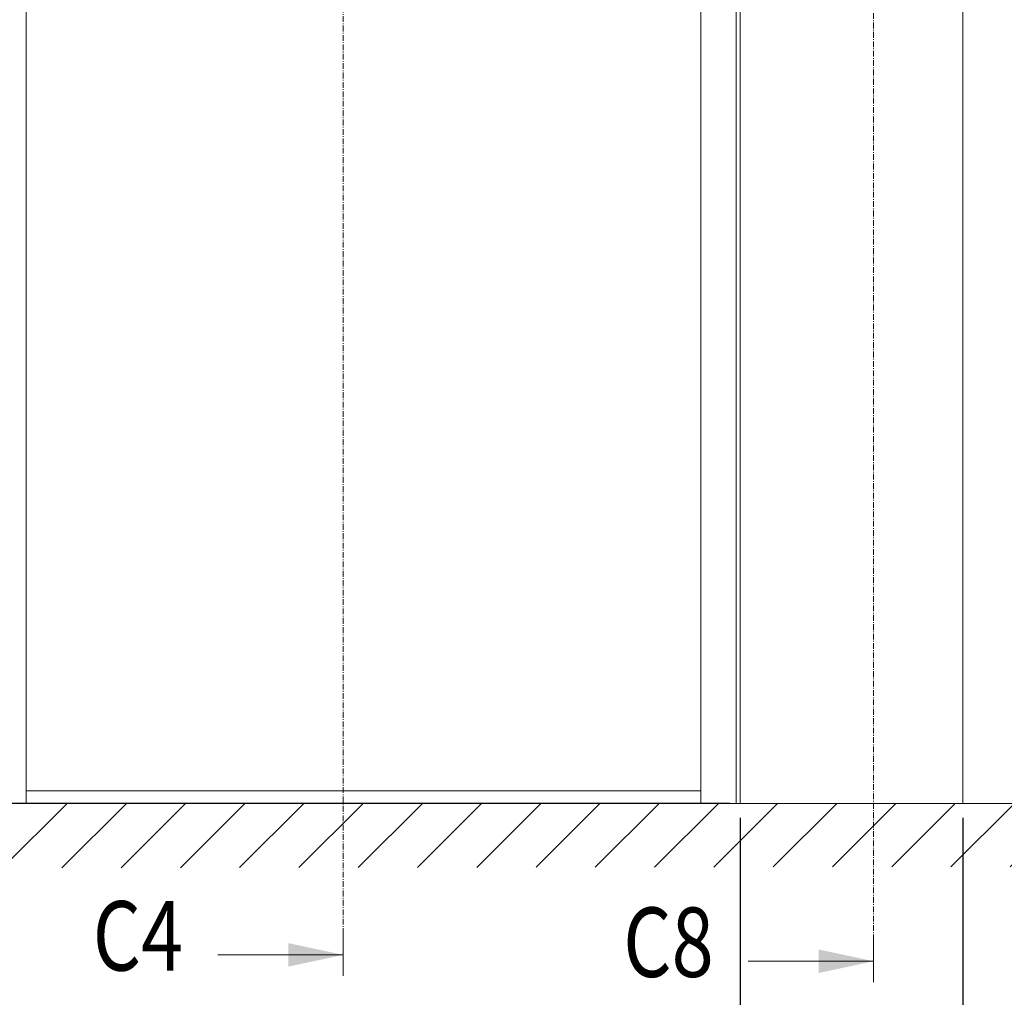
# Model space of a CAD drawing. Extents: x 8050 to 39239, y 3667 to 6330.
# Drawn here: x 15095 to 15265, y 5605 to 5773 of the extents above; entities that cross this region are included whole.
import ezdxf

# ---------------------------------------------------------------- set-up
doc = ezdxf.new("R2010")
doc.units = 0
doc.header["$LTSCALE"] = 2.5
doc.linetypes.add('ISO_10', pattern=[6.5, 4, -1, 0.5, -1])
doc.layers.get('0').update_dxf_attribs({"linetype": 'CONTINUOUS'})
doc.layers.get('Defpoints').update_dxf_attribs({"linetype": 'CONTINUOUS'})
doc.layers.add('E7', color=7, linetype='CONTINUOUS', lineweight=70)
for name, color, linetype in [('HSHSSYM-MM', 1, 'CONTINUOUS'), ('INLOOK-10', 6, 'CONTINUOUS'), ('STG-CON-25', 2, 'CONTINUOUS')]:
    doc.layers.add(name, color=color, linetype=linetype)
doc.styles.add('SIMPLEX', font='simplex')
doc.dimstyles.new('nordic-1-35-0', dxfattribs={"dimscale": 2.5, "dimtxt": 3, "dimasz": 2.5, "dimexe": 0.75, "dimexo": 1, "dimgap": 1.1, "dimtad": 0, "dimdec": 1, "dimdsep": 46, "dimtxsty": 'SIMPLEX', "dimcen": 2.5, "dimclrd": 3, "dimclre": 3, "dimclrt": 3, "dimadec": 0, "dimazin": 0, "dimtfac": 1, "dimtdec": 1, "dimtofl": 0, "dimtmove": 0, "dimatfit": 3, "dimfxl": 1, "dimtvp": 1, "dimtolj": 1, "dimtzin": 0, "dimarcsym": 0})

# ---------------------------------------------------------------- blocks, each defined once
blk = doc.blocks.new('*D87')
at = {"layer": 'Defpoints', "color": 0, "linetype": 'Continuous', "lineweight": 15, "transparency": 16777216}
for p in [(15089.54425875532, 5638.015459351613), (15219.78723020347, 5638.015459351613), (15089.54425875532, 5576.427612555664)]:
    blk.add_point(p, dxfattribs=at)
at = {"layer": 'E7', "color": 3, "linetype": 'Continuous', "lineweight": -2, "transparency": 16777216}
for p, q in [((15089.54425875532, 5635.515459351613), (15089.54425875532, 5574.552612555664)), ((15219.78723020347, 5635.515459351613), (15219.78723020347, 5574.552612555664)), ((15211.03723020347, 5576.427612555664), (15098.29425875532, 5576.427612555664))]:
    blk.add_line(p, q, dxfattribs=at)
at = {"layer": 'E7', "color": 3, "linetype": 'Continuous', "lineweight": 15, "transparency": 16777216}
for points in [[(15098.29425875532, 5577.885945888997), (15098.29425875532, 5574.969279222331), (15089.54425875532, 5576.427612555664)], [(15211.03723020347, 5577.885945888997), (15211.03723020347, 5574.969279222331), (15219.78723020347, 5576.427612555664)]]:
    blk.add_solid(points, dxfattribs=at)
at = {"layer": 'E7', "color": 3, "linetype": 'Continuous', "lineweight": 15, "transparency": 16777216, "insert": (15154.66574447939, 5590.664202786434), "char_height": 15, "attachment_point": 5, "style": 'SIMPLEX'}
blk.add_mtext('\\A1;{\\fCalibri|b0|i0|c0|p34;\\H0.91667x;\\C256;M9 tai M10}', dxfattribs=at)
blk = doc.blocks.new('*D86')
at = {"layer": 'Defpoints', "color": 0, "linetype": 'Continuous', "lineweight": 15, "transparency": 16777216}
for p in [(15219.78723020347, 5638.015459351613), (15258.28275020347, 5638.015459351613), (15258.28275020347, 5576.427612555664)]:
    blk.add_point(p, dxfattribs=at)
at = {"layer": 'E7', "color": 3, "linetype": 'Continuous', "lineweight": -2, "transparency": 16777216}
for p, q in [((15219.78723020347, 5635.515459351613), (15219.78723020347, 5574.552612555664)), ((15258.28275020347, 5635.515459351613), (15258.28275020347, 5574.552612555664)), ((15228.53723020347, 5576.427612555664), (15249.53275020347, 5576.427612555664))]:
    blk.add_line(p, q, dxfattribs=at)
at = {"layer": 'E7', "color": 3, "linetype": 'Continuous', "lineweight": 15, "transparency": 16777216}
for points in [[(15228.53723020347, 5577.885945888997), (15228.53723020347, 5574.969279222331), (15219.78723020347, 5576.427612555664)], [(15249.53275020347, 5577.885945888997), (15249.53275020347, 5574.969279222331), (15258.28275020347, 5576.427612555664)]]:
    blk.add_solid(points, dxfattribs=at)
at = {"layer": 'E7', "color": 3, "linetype": 'Continuous', "lineweight": 15, "transparency": 16777216, "insert": (15239.03499020347, 5590.516125324895), "char_height": 15, "attachment_point": 5, "style": 'SIMPLEX'}
blk.add_mtext('\\A1;{\\fCalibri|b0|i0|c0|p34;\\H0.91667x;\\C256;M3}', dxfattribs=at)
blk = doc.blocks.new('*D170')
at = {"layer": 'Defpoints', "color": 0, "linetype": 'Continuous', "lineweight": 15, "transparency": 16777216}
for p in [(15219.78723020347, 5940.480259351616), (15025.77384840126, 5638.015459351614), (15220.51083020347, 5638.015459351614)]:
    blk.add_point(p, dxfattribs=at)
at = {"layer": 'E7', "color": 3, "linetype": 'Continuous', "lineweight": -2, "transparency": 16777216}
for p, q in [((15217.28723020347, 5940.480259351616), (15023.89884840126, 5940.480259351616)), ((15025.77384840126, 5931.730259351616), (15025.77384840126, 5646.765459351614)), ((15218.01083020347, 5638.015459351614), (15023.89884840126, 5638.015459351614))]:
    blk.add_line(p, q, dxfattribs=at)
at = {"layer": 'E7', "color": 3, "linetype": 'Continuous', "lineweight": 15, "transparency": 16777216}
for points in [[(15024.31551506792, 5931.730259351616), (15027.23218173459, 5931.730259351616), (15025.77384840126, 5940.480259351616)], [(15024.31551506792, 5646.765459351614), (15027.23218173459, 5646.765459351614), (15025.77384840126, 5638.015459351614)]]:
    blk.add_solid(points, dxfattribs=at)
at = {"layer": 'E7', "color": 3, "linetype": 'Continuous', "lineweight": 15, "transparency": 16777216, "insert": (15011.82283613202, 5789.247859351613), "char_height": 15, "attachment_point": 5, "rotation": 90, "style": 'SIMPLEX'}
blk.add_mtext('\\A1;{\\fCalibri|b0|i0|c0|p34;\\H0.91667x;\\C256;M21}', dxfattribs=at)

msp = doc.modelspace()

# ---------------------------------------------------------------- hatches: boundary and pattern name
at = {"layer": 'INLOOK-10', "lineweight": 15, "ltscale": 0.5}
h = msp.add_hatch(dxfattribs=at)
h.set_pattern_fill('VINO45', color=256, scale=0.07236000000000001)
h.set_pattern_definition([(45, (-20457.55716491803, 346.9879508481972), (-5.116624668665859, 5.116624668665859), [])])
h.paths.add_polyline_path([(15616.99993024264, 5637.977332420749), (15062.14298785428, 5637.977332420749), (15062.14298785428, 5626.833070825276), (15610.70755249958, 5627.520523506359), (15617.41418142688, 5637.977332420749)])
h.paths.add_polyline_path([(15643.97785778106, 5637.977332420749), (15616.99993024264, 5637.977332420749), (15617.41418142688, 5637.977332420749), (15610.70755249958, 5627.520523506359), (15644.15642506887, 5627.570905812314)])

# ---------------------------------------------------------------- linework, layer by layer
at = {"color": 7, "linetype": 'Continuous', "lineweight": 15}
msp.add_line((15096.34609875531, 5940.480259351614), (15096.34609875532, 5638.015459351613), dxfattribs=at)
at = {"color": 7, "lineweight": 15}
msp.add_line((15212.98539020347, 5640.186259351614), (15096.34609875532, 5640.186259351614), dxfattribs=at)
at = {"color": 1, "lineweight": 15}
msp.add_line((15645.82831125567, 5638.015459351613), (15055.32243118003, 5638.015459351613), dxfattribs=at)
at = {"color": 0, "linetype": 'Continuous', "lineweight": 15}
for p, q in [((15129.47216342211, 5611.844893970931), (15151.14659493717, 5611.844893970931)), ((15221.17727957671, 5610.744237802524), (15242.85171109177, 5610.744237802524))]:
    msp.add_line(p, q, dxfattribs=at)
for points in [[(15141.66403114934, 5609.812916016394), (15141.66403114934, 5613.876871925469), (15151.14659493717, 5611.844893970931)], [(15233.36914730393, 5608.712259847987), (15233.36914730393, 5612.776215757061), (15242.85171109177, 5610.744237802524)]]:
    msp.add_solid(points, dxfattribs=at)
at = {"layer": 'HSHSSYM-MM', "color": 3, "linetype": 'ISO_10', "lineweight": 15, "ltscale": 0.1}
for points in [[(15242.85171109177, 5614.356643055035), (15242.85171109177, 6030.960295624378)], [(15151.14659493718, 5615.457299223441), (15151.14659493718, 6022.652472661738)]]:
    msp.add_lwpolyline(points, dxfattribs=at)
at = {"layer": 'HSHSSYM-MM', "color": 5, "linetype": 'Continuous', "lineweight": 15, "ltscale": 0.5}
for points in [[(15151.14659493718, 5608.23248871842), (15151.14659493718, 5615.457299223441)], [(15151.14659493718, 5608.232488718421), (15151.14659493718, 5615.457299223442)], [(15242.85171109177, 5607.131832550012), (15242.85171109177, 5614.356643055034)], [(15242.85171109177, 5607.131832550014), (15242.85171109177, 5614.356643055035)]]:
    msp.add_lwpolyline(points, dxfattribs=at)
at = {"layer": 'STG-CON-25', "color": 7, "linetype": 'Continuous', "lineweight": 15}
for p, q in [((15219.06363020347, 5638.015459351613), (15219.06363020347, 6012.220030780185)), ((15219.78723020347, 5638.015459351613), (15219.78723020347, 6012.220030780185)), ((15258.28275020347, 5638.015459351613), (15258.28275020347, 6012.220030780185)), ((15212.98539020347, 5638.015459351613), (15212.98539020347, 5940.480259351614))]:
    msp.add_line(p, q, dxfattribs=at)

# ---------------------------------------------------------------- texts
at = {"color": 7, "linetype": 'Continuous', "lineweight": 15, "style": 'SIMPLEX', "width": 0.8}
for tag, p in [('C4', (15107.87152626877, 5609.135590031548)), ('C8', (15199.57664242337, 5608.034933863141))]:
    msp.add_attdef(tag, p, '', height=12, dxfattribs=at)

# ---------------------------------------------------------------- dimensions: what is measured, and where the dimension line sits
at = {"layer": 'E7', "linetype": 'Continuous', "lineweight": 15}
for base, p1, p2, angle, text, picture, middle in [((15025.77384840126, 5638.015459351614), (15219.78723020347, 5940.480259351614), (15220.51083020347, 5638.015459351613), 270, '{\\fCalibri|b0|i0|c0|p34;\\H0.91667x;\\C256;M21}', '*D170', (15025.77384840125, 5789.247859351613)), ((15089.54425875532, 5576.427612555664), (15219.78723020347, 5638.015459351613), (15089.54425875532, 5638.015459351613), 180, '{\\fCalibri|b0|i0|c0|p34;\\H0.91667x;\\C256;M9 tai M10}', '*D87', (15154.66574447939, 5576.427612555664))]:
    dim = msp.add_linear_dim(base=base, p1=p1, p2=p2, angle=angle, text=text, dimstyle='nordic-1-35-0', override={"dimtxt": 6, "dimasz": 3.5}, dxfattribs=at)
    dim.commit()
    dim.dimension.update_dxf_attribs({"geometry": picture, "text_midpoint": middle, "dimtype": 160})
dim = msp.add_linear_dim(base=(15258.28275020347, 5576.427612555664), p1=(15219.78723020347, 5638.015459351613), p2=(15258.28275020347, 5638.015459351613), text='{\\fCalibri|b0|i0|c0|p34;\\H0.91667x;\\C256;M3}', dimstyle='nordic-1-35-0', override={"dimtxt": 6, "dimasz": 3.5}, dxfattribs=at)
dim.commit()
dim.dimension.update_dxf_attribs({"geometry": '*D86', "text_midpoint": (15239.03499020347, 5576.427612555664), "dimtype": 160})

doc.saveas('drawing.dxf')
